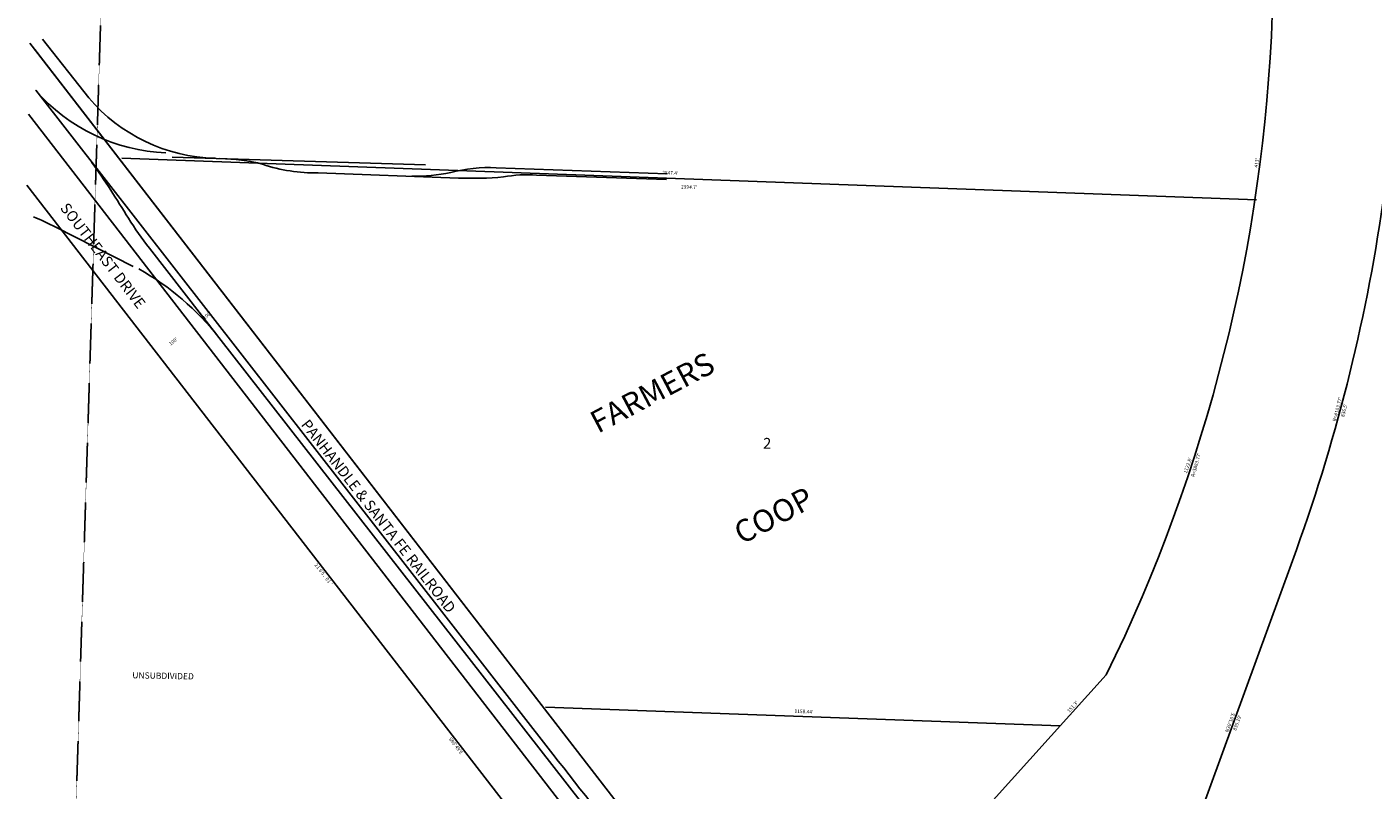
# Model space of a CAD drawing. Extents: x 963836 to 969380, y 7256786 to 7262200.
# Drawn here: x 963877 to 966898, y 7258579 to 7260291 of the extents above; entities that cross this region are included whole.
import ezdxf
from ezdxf.enums import TextEntityAlignment as Align

# ---------------------------------------------------------------- set-up
doc = ezdxf.new("R2010")
doc.units = 0
doc.linetypes.add('HIDDEN', pattern=[0.375, 0.25, -0.125])
for name, color, linetype in [('1', 7, 'CONTINUOUS'), ('10', 7, 'CONTINUOUS'), ('11', 7, 'CONTINUOUS'), ('15', 7, 'CONTINUOUS'), ('19', 7, 'CONTINUOUS'), ('27', 7, 'CONTINUOUS'), ('28', 7, 'CONTINUOUS'), ('6', 7, 'CONTINUOUS'), ('7', 7, 'CONTINUOUS')]:
    doc.layers.add(name, color=color, linetype=linetype)
doc.styles.add('ROMANC', font='ROMANC', dxfattribs={"height": 0.2})
doc.styles.add('ROMANS', font='ROMANS', dxfattribs={"height": 0.2})

msp = doc.modelspace()

# ---------------------------------------------------------------- linework, layer by layer
at = {"layer": '1', "color": 253, "linetype": 'HIDDEN'}
msp.add_lwpolyline([(964102.316, 7262199.828), (969379.659, 7262032.338), (969215.104, 7256786.197), (963937.692, 7256951.479)], close=True, dxfattribs=at)
at = {"layer": '27', "color": 32, "linetype": 'CONTINUOUS'}
for p, q in [((963912.716, 7260263.727), (964015.951, 7260131.842)), ((963897.72, 7260148.953), (965057.597, 7258660.017)), ((964202.987, 7259999.082), (964771.802, 7259981.38)), ((964930.667, 7259974.804), (965313.993, 7259961.578)), ((964531.128, 7259963.554), (964845.548, 7259952.011)), ((965021.159, 7259958.722), (965312.913, 7259948.797)), ((963941.996, 7259841.539), (964115.818, 7259753.682)), ((964308.193, 7259594.435), (964152.403, 7259794.744)), ((964308.193, 7259594.435), (965805.012, 7257676.341))]:
    msp.add_line(p, q, dxfattribs=at)
msp.add_lwpolyline([(965444.383759, 7258162.176577, 0.001196), (965251.583536, 7258411.562891, 0.001196), (965057.596886, 7258660.017571, 0.001196)], format="xyb", dxfattribs=at)
for centre, radius, start, end in [((964206.583454, 7260420.440655), 412.352181, 221.220375, 267.600872), ((964308.94932, 7260380.738831), 384.444734, 220.347394, 268.5914), ((962328.957949, 7258787.694174), 2075.64606, 31.162733, 35.282756), ((964304.792826, 7259590.584018), 405.219055, 75.485314, 89.188475), ((964524.579851, 7260333.915977), 370.420252, 251.38715, 271.012864), ((964911.882071, 7259655.665664), 319.691208, 86.631367, 105.131803), ((964740.644759, 7260417.721495), 461.868158, 270.030658, 280.956581), ((964877.232955, 7260704.071853), 752.727427, 267.587544, 275.288739), ((965001.099577, 7259649.185647), 310.185808, 86.292067, 100.116469), ((963656.980164, 7259300.797078), 611.257691, 62.206978, 67.337314), ((964731.925314, 7260253.97521), 739.418146, 212.033214, 218.394417), ((963822.5318, 7259209.430492), 619.753199, 38.405361, 60.396553)]:
    msp.add_arc(centre, radius, start, end, dxfattribs=at)
at = {"layer": '6', "color": 7, "linetype": 'CONTINUOUS'}
for p, q in [((963884.049, 7260254.583), (966501.451, 7256871.185)), ((963894.881, 7260240.579), (966481.175, 7256897.395)), ((965836.343, 7257567.508), (963880.723, 7260095.447)), ((963877.399, 7259936.313), (965161.337, 7258276.626)), ((966430.58, 7258308.69), (966717.223, 7259093.907)), ((965591.687, 7258055.178), (966299.536, 7258837.879))]:
    msp.add_line(p, q, dxfattribs=at)
for centre, radius, start, end in [((963004.7348, 7260454.02688), 3669.83, 333.871381, 357.875575), ((962991.1168, 7260463.46188), 3969.83, 339.818753, 351.792178)]:
    msp.add_arc(centre, radius, start, end, dxfattribs=at)
at = {"layer": '7', "color": 7, "linetype": 'CONTINUOUS'}
for p, q in [((966636.593, 7259903.269), (964090.477, 7259996.235)), ((966196.13, 7258723.537), (965040.978, 7258765.715))]:
    msp.add_line(p, q, dxfattribs=at)

# ---------------------------------------------------------------- texts
at = {"layer": '10', "color": 134, "linetype": 'CONTINUOUS', "style": 'ROMANC'}
msp.add_text('2', height=24, rotation=357.9089, dxfattribs=at).set_placement((965528.915, 7259345.438))
at = {"layer": '10', "color": 134, "linetype": 'CONTINUOUS', "style": 'ROMANS'}
msp.add_text('UNSUBDIVIDED', height=13.999, rotation=358.9089, dxfattribs=at).set_placement((964114.000571, 7258844.039462), align=Align.TOP_LEFT)
at = {"layer": '11', "color": 7, "linetype": 'CONTINUOUS', "style": 'ROMANS'}
for s, rotation, p in [("413'", 82.605553, (966639.501, 7259975.093)), ("2547.4'", 357.9089, (965302.765, 7259960.233)), ("2994.7'", 357.9089, (965345.059, 7259928.588)), ("100'", 37.683972, (964275.805, 7259634.52)), ("100'", 37.683972, (964199.944, 7259575.921)), ("R=4183.77'", 75.582117, (966814.848, 7259405.595)), ("836.5'", 75.787486, (966833.31, 7259415.422)), ("R=3883.77'", 75.017356, (966497.409, 7259280.942)), ("1122.8'", 71.118583, (966480.12, 7259288.897)), ("151.3'", 47.792158, (966216.856, 7258752.535)), ("1158.44'", 357.9089, (965599.743, 7258752.477)), ("N30%%d10'E", 70.314294, (966573.424, 7258708.313)), ("835.19'", 70.314294, (966590.968, 7258712.095)), ("S89%%d49'E", 307.683967, (964823.319, 7258694.143))]:
    msp.add_text(s, height=8, rotation=rotation, dxfattribs=at).set_placement(p)
for s, p in [('2', (964530.127333, 7259086.794122)), ('1', (964534.369027, 7259081.305516)), ('6', (964539.945647, 7259074.084131)), ('5', (964544.691057, 7259067.941416)), ('.', (964548.917303, 7259062.469221)), ('0', (964554.582728, 7259055.135458)), ('1', (964558.628027, 7259049.898516)), ("'", (964563.479027, 7259043.617516))]:
    msp.add_text(s, height=8, rotation=307.683969, dxfattribs=at).set_placement(p, align=Align.TOP_CENTER)
at = {"layer": '15', "color": 30, "linetype": 'CONTINUOUS', "style": 'ROMANC'}
for s, p in [('FARMERS', (965283.581971, 7259465.310085)), ('COOP', (965555.933489, 7259189.698642))]:
    msp.add_text(s, height=50, rotation=27.9089, dxfattribs=at).set_placement(p, align=Align.MIDDLE)
at = {"layer": '19', "color": 1, "linetype": 'CONTINUOUS', "style": 'ROMANC'}
msp.add_text('SOUTHEAST DRIVE', height=24, rotation=307.683886, dxfattribs=at).set_placement((964045.51058, 7259776.128807), align=Align.MIDDLE)
at = {"layer": '28', "color": 32, "linetype": 'CONTINUOUS', "style": 'ROMANC'}
msp.add_text('PANHANDLE & SANTA FE RAILROAD', height=24, rotation=307.968292, dxfattribs=at).set_placement((964491.244, 7259398.615))

doc.saveas('drawing.dxf')
